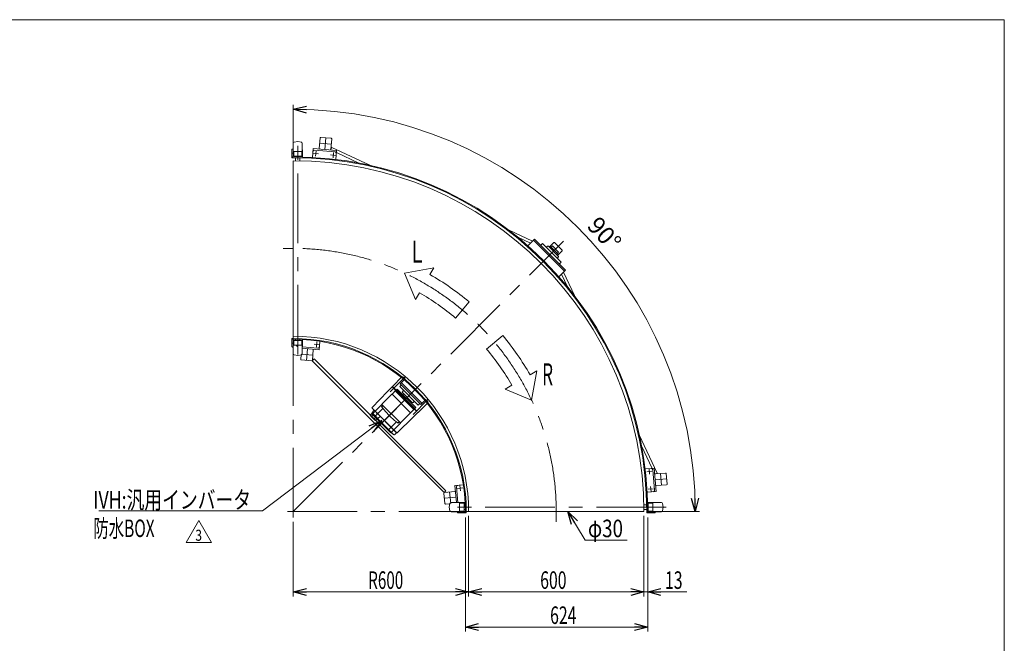
# Model space of a CAD drawing. Units: millimetres. Extents: x -2955 to 2955, y -2027 to 2027.
# Drawn here: x -415 to 2955, y -106 to 2027 of the extents above; entities that cross this region are included whole.
import ezdxf
from ezdxf.enums import TextEntityAlignment as Align

# ---------------------------------------------------------------- set-up
doc = ezdxf.new("R2010")
doc.units = ezdxf.units.MM
doc.header["$LTSCALE"] = 3.75
for name, pattern in [('CENTERX2', [101.6, 63.5, -12.7, 12.7, -12.7]), ('DASHED2', [9.525, 6.35, -3.175]), ('PHANTOM', [63.5, 31.75, -6.35, 6.35, -6.35, 6.35, -6.35])]:
    doc.linetypes.add(name, pattern=pattern)
doc.layers.add('L-2', color=7, linetype='Continuous')
doc.layers.add('ZUWAKU', color=7, linetype='Continuous')
doc.styles.add('dcStyle0', font='ＭＳ Ｐゴシック')
doc.styles.add('dcStyle1', font='txt.shx', dxfattribs={"width": 1.2, "bigfont": 'bigfont'})
doc.dimstyles.new('dc_Rotated', dxfattribs={"dimtxt": 60, "dimasz": 45.000029, "dimexe": 15, "dimexo": 15, "dimgap": 10.5, "dimtad": 3, "dimdsep": 46, "dimtxsty": 'dcStyle0', "dimblk1": 'OPEN30', "dimblk2": 'OPEN30', "dimsah": 1, "dimcen": 0.09, "dimclrd": 2, "dimclre": 2, "dimclrt": 2, "dimadec": 0, "dimazin": 2, "dimtfac": 1, "dimtdec": 4, "dimtmove": 0, "dimatfit": 3, "dimfxl": 1, "dimarcsym": 1})

# ---------------------------------------------------------------- blocks, each defined once
blk = doc.blocks.new('_Open30')
at = {"color": 0, "linetype": 'ByBlock', "lineweight": -2}
for p, q in [((-1, 0.267949), (0, 0)), ((0, 0), (-1, -0.267949)), ((0, 0), (-1, 0))]:
    blk.add_line(p, q, dxfattribs=at)
blk = doc.blocks.new('*D1')
at = {"color": 2, "linetype": 'Continuous', "lineweight": 13}
for p, q in [((1121.2, 329.7), (1121.2, 54.6)), ((1721.2, 329.7), (1721.2, 54.6)), ((1121.2, 69.6), (1721.2, 69.6))]:
    blk.add_line(p, q, dxfattribs=at)
at = {"color": 2, "xscale": 45.00004211422929, "yscale": 44.99984052335464}
for p, rotation in [((1121.2, 69.6), 180), ((1721.2, 69.6), 360)]:
    blk.add_blockref('_Open30', p, dxfattribs=dict(at, rotation=rotation))
at = {"color": 2, "style": 'dcStyle0', "width": 0.6875}
blk.add_text('600', height=60, dxfattribs=at).set_placement((1366.3, 80.1), (1456.3, 80.1), align=Align.FIT)
blk = doc.blocks.new('*D2')
at = {"color": 2, "linetype": 'Continuous', "lineweight": 13}
for p, q in [((1721.2, 329.7), (1721.2, 54.6)), ((1734.2, 324.7), (1734.2, 54.6)), ((1646.2, 69.6), (1721.2, 69.6)), ((1721.2, 69.6), (1734.2, 69.6)), ((1868.6, 69.6), (1734.2, 69.6))]:
    blk.add_line(p, q, dxfattribs=at)
at = {"color": 2, "xscale": 45.00004211422929, "yscale": 44.99984052335464}
for p, rotation in [((1721.2, 69.6), 360), ((1734.2, 69.6), 180)]:
    blk.add_blockref('_Open30', p, dxfattribs=dict(at, rotation=rotation))
at = {"color": 2, "style": 'dcStyle0', "width": 0.6875}
blk.add_text('13', height=60, dxfattribs=at).set_placement((1793.6, 80.1), (1853.6, 80.1), align=Align.FIT)
blk = doc.blocks.new('*D3')
at = {"color": 2, "linetype": 'Continuous', "lineweight": 13}
for p, q in [((1110.2, 324.7), (1110.2, -65.4)), ((1734.2, 324.7), (1734.2, -65.4)), ((1110.2, -50.4), (1734.2, -50.4))]:
    blk.add_line(p, q, dxfattribs=at)
at = {"color": 2, "xscale": 45.00004211422929, "yscale": 44.99984052335464}
for p, rotation in [((1110.2, -50.4), 180), ((1734.2, -50.4), 360)]:
    blk.add_blockref('_Open30', p, dxfattribs=dict(at, rotation=rotation))
at = {"color": 2, "style": 'dcStyle0', "width": 0.6875}
blk.add_text('624', height=60, dxfattribs=at).set_placement((1400.3, -39.9), (1490.3, -39.9), align=Align.FIT)
blk = doc.blocks.new('*D6')
at = {"color": 2, "linetype": 'Continuous', "lineweight": 13}
for p, q in [((521.2, 309.7), (521.2, 54.6)), ((1121.2, 329.7), (1121.2, 54.6)), ((521.2, 69.6), (1121.2, 69.6))]:
    blk.add_line(p, q, dxfattribs=at)
at = {"color": 2, "xscale": 45.00004211422929, "yscale": 44.99984052335464}
for p, rotation in [((521.2, 69.6), 180), ((1121.2, 69.6), 360)]:
    blk.add_blockref('_Open30', p, dxfattribs=dict(at, rotation=rotation))
at = {"color": 2, "style": 'dcStyle0', "width": 0.647006}
blk.add_text('R600', height=60, dxfattribs=at).set_placement((777.5, 80.1), (897.5, 80.1), align=Align.FIT)
blk = doc.blocks.new('DC_GROUP_W_FNC_S_070_3_1')
at = {"color": 2, "linetype": 'Continuous', "lineweight": 13}
for p, q in [((521.2, 1559.7), (521.2, 1735.4)), ((521.2, 1720.4), (521.3, 1720.4)), ((1736.2, 344.7), (1911.9, 344.7)), ((1896.9, 344.7), (1896.9, 344.8))]:
    blk.add_line(p, q, dxfattribs=at)
blk.add_arc((521.2, 344.7), 1375.7, 0, 90, dxfattribs=at)
at = {"color": 2, "xscale": 45.00004211422929, "yscale": 44.99984052335464}
for p, rotation in [((521.2, 1720.4), 179.1254026447099), ((1896.9, 344.7), 270.8745973552901)]:
    blk.add_blockref('_Open30', p, dxfattribs=dict(at, rotation=rotation))
at = {"color": 2, "style": 'dcStyle0', "width": 0.6875}
blk.add_text('90°', height=60, rotation=312.2916, dxfattribs=at).set_placement((1523.5, 1318.9), (1604.3, 1230.2), align=Align.FIT)
blk = doc.blocks.new('DC_GROUP_W_FNC_S_070_3_2')
at = {"color": 2, "linetype": 'Continuous', "lineweight": 13}
for p, q in [((1519.7, 246.9), (1460.7, 344.7)), ((1664.4, 246.9), (1519.7, 246.9))]:
    blk.add_line(p, q, dxfattribs=at)
at = {"color": 2, "xscale": 45.00004211422929, "yscale": 44.99984052335464, "rotation": 121.1091650265421}
blk.add_blockref('_Open30', (1460.7, 344.7), dxfattribs=at)
blk = doc.blocks.new('DC_GROUP_W_FNC_S_070_3_3')
at = {"color": 2, "linetype": 'Continuous', "lineweight": 13}
for p, q in [((415.7, 346.6), (824, 655.5)), ((-144.3, 346.6), (415.7, 346.6))]:
    blk.add_line(p, q, dxfattribs=at)
at = {"color": 2, "xscale": 45.00004211422929, "yscale": 44.99984052335464, "rotation": 37.10563638883607}
blk.add_blockref('_Open30', (824, 655.5), dxfattribs=at)
blk = doc.blocks.new('DC_GROUP_W_FNC_S_070_3_6')
at = {"color": 2, "linetype": 'Continuous', "lineweight": 13}
for p, q in [((154, 239), (197.3, 314)), ((197.3, 314), (240.6, 239)), ((240.6, 239), (154, 239))]:
    blk.add_line(p, q, dxfattribs=at)
at = {"color": 2, "style": 'dcStyle1', "width": 0.741176}
blk.add_text('3', height=37.5, dxfattribs=at).set_placement((186, 244.7), (208.5, 244.7), align=Align.FIT)
blk = doc.blocks.new('DC_GROUP_W_FNC_S_070_3_5')
at = {"linetype": 'Continuous'}
blk.add_blockref('DC_GROUP_W_FNC_S_070_3_6', (0, 0), dxfattribs=at)
blk = doc.blocks.new('DC_GROUP_W_FNC_S_070_3_4')
at = {"layer": 'L-2', "color": 3, "linetype": 'CENTERX2', "lineweight": 13}
for p, q in [((903, 804.3), (853.2, 754.5)), ((809.3, 632.8), (946.7, 770.2)), ((931, 676.7), (980.8, 726.6)), ((810, 682.7), (806.5, 679.2))]:
    blk.add_line(p, q, dxfattribs=at)
at = {"layer": 'L-2', "color": 140, "linetype": 'PHANTOM', "lineweight": 13}
for p, q in [((860.2, 772.1), (894.2, 806.1)), ((982.6, 717.7), (894.2, 806.1)), ((895.2, 805), (895.9, 805.7)), ((895.9, 805.7), (904.4, 797.2)), ((901, 799.2), (901.7, 799.9)), ((903.9, 797.7), (903.2, 797)), ((903.6, 796.7), (904.3, 797.4)), ((903.7, 796.5), (904.4, 797.2)), ((843.7, 755), (790.7, 700.2)), ((859.5, 771.4), (844.6, 756)), ((859.5, 771.4), (947.9, 683.1)), ((860.2, 772.1), (948.6, 683.8)), ((860.2, 770.7), (860.2, 772.1)), ((863.8, 767.2), (864.5, 767.9)), ((948.6, 683.8), (982.6, 717.7)), ((973, 727.2), (973.7, 728)), ((973.1, 727.1), (973.9, 727.8)), ((974.2, 727.5), (973.5, 726.7)), ((973.7, 728), (982.2, 719.5)), ((975.7, 724.6), (976.4, 725.3)), ((981.5, 718.8), (982.2, 719.5)), ((784.2, 673.9), (792.2, 681.8)), ((788.6, 670.2), (794.7, 676.3)), ((790.7, 698.8), (875.3, 614.3)), ((797.5, 691.3), (791.3, 683.9)), ((791.4, 682.6), (809.9, 664.1)), ((797.5, 691.3), (874.7, 614.1)), ((798.2, 690.7), (798.5, 691)), ((932.4, 668.1), (947.9, 683.1)), ((943.7, 687.3), (944.4, 688)), ((947.2, 683.8), (948.6, 683.8)), ((797.5, 661.3), (803.7, 667.4)), ((802.8, 655.7), (810.2, 663.1)), ((808.6, 665.4), (808.3, 665)), ((808.3, 665), (810.2, 663.1)), ((809.5, 662.4), (861.1, 610.8)), ((864.1, 608.4), (809.8, 662.7)), ((811.2, 664), (818.7, 670.2)), ((818, 670.9), (818.3, 671.2)), ((876.7, 614.3), (931.5, 667.2)), ((861.5, 610.8), (861.6, 610.9)), ((865, 624.5), (865, 624.5)), ((868.5, 620.3), (868.9, 620.7)), ((869.1, 608.4), (874.7, 614.1))]:
    blk.add_line(p, q, dxfattribs=at)
for centre, radius, start, end in [((791.4, 699.5), 1, 136, 225), ((792.1, 683.3), 1, 140.1707, 225), ((870.6, 743.3), 100, 219.2347, 231.474), ((862.9, 735.6), 100, 218.1087, 233.049), ((810.6, 664.8), 1, 225, 309.83), ((861.3, 611), 0.3, 225, 315), ((866.6, 610.9), 3.5, 225, 315), ((876, 615), 1, 225, 314)]:
    blk.add_arc(centre, radius, start, end, dxfattribs=at)
for points, knots in [([(844, 755.3), (843.9, 755.3), (843.9, 755.2), (843.8, 755.1), (843.7, 755.1), (843.7, 755)], [0, 0, 0, 0, 0.1253706, 0.2587878, 0.3910246, 0.3910246, 0.3910246, 0.3910246]), ([(844.2, 755.6), (844.2, 755.5), (844.1, 755.5), (844, 755.4), (844, 755.4), (844, 755.3), (844, 755.3), (844, 755.3), (844, 755.3)], [0, 0, 0, 0, 0.1059087, 0.2241558, 0.346832, 0.3485596, 0.3502881, 0.3520175, 0.3520175, 0.3520175, 0.3520175]), ([(844.4, 755.8), (844.4, 755.8), (844.3, 755.7), (844.3, 755.6), (844.2, 755.6), (844.2, 755.6)], [0, 0, 0, 0, 0.0792271, 0.1764533, 0.2850855, 0.2850855, 0.2850855, 0.2850855]), ([(844.5, 755.9), (844.5, 755.9), (844.5, 755.9), (844.5, 755.9), (844.5, 755.9), (844.5, 755.9), (844.5, 755.8), (844.4, 755.8), (844.4, 755.8), (844.4, 755.8), (844.4, 755.8), (844.4, 755.8)], [0, 0, 0, 0, 0.0009211, 0.0018525, 0.0027941, 0.044155, 0.10527, 0.1833216, 0.1852741, 0.1872371, 0.1892107, 0.1892107, 0.1892107, 0.1892107]), ([(844.6, 756), (844.6, 756), (844.6, 756), (844.6, 756), (844.6, 755.9), (844.6, 755.9), (844.5, 755.9), (844.5, 755.9), (844.5, 755.9)], [0, 0, 0, 0, 0.00030024, 0.00303866, 0.00896972, 0.02675573, 0.03903377, 0.05410554, 0.05410554, 0.05410554, 0.05410554]), ([(931.5, 667.2), (931.5, 667.2), (931.6, 667.3), (931.7, 667.4), (931.8, 667.5), (931.8, 667.5)], [0, 0, 0, 0, 0.1321405, 0.265459, 0.3907477, 0.3907477, 0.3907477, 0.3907477]), ([(931.8, 667.5), (931.8, 667.5), (931.8, 667.5), (931.8, 667.5), (931.8, 667.5), (931.9, 667.6), (932, 667.7), (932, 667.7), (932, 667.7)], [0, 0, 0, 0, 0.0018218, 0.0036427, 0.0054626, 0.1280544, 0.2462233, 0.3520761, 0.3520761, 0.3520761, 0.3520761]), ([(932, 667.7), (932.1, 667.8), (932.1, 667.8), (932.2, 667.9), (932.2, 667.9), (932.3, 667.9)], [0, 0, 0, 0, 0.1087665, 0.206108, 0.2854046, 0.2854046, 0.2854046, 0.2854046]), ([(932.3, 667.9), (932.3, 667.9), (932.3, 667.9), (932.3, 667.9), (932.3, 667.9), (932.3, 668), (932.4, 668), (932.4, 668), (932.4, 668.1), (932.4, 668.1), (932.4, 668.1), (932.4, 668.1)], [0, 0, 0, 0, 0.0019396, 0.0038691, 0.0057883, 0.08384, 0.1449552, 0.186316, 0.1872051, 0.1880849, 0.1889557, 0.1889557, 0.1889557, 0.1889557]), ([(932.4, 668.1), (932.4, 668.1), (932.4, 668.1), (932.4, 668.1), (932.4, 668.1), (932.4, 668.1), (932.4, 668.1), (932.4, 668.1), (932.4, 668.1)], [0, 0, 0, 0, 0.0204405, 0.03583129, 0.04923699, 0.05233386, 0.05391176, 0.05410554, 0.05410554, 0.05410554, 0.05410554]), ([(932.4, 668.1), (932.4, 668.1), (932.4, 668.1), (932.4, 668.1), (932.4, 668.1), (932.4, 668.1), (932.4, 668.1), (932.4, 668.1), (932.4, 668.1)], [0, 0, 0, 0, 0.02050562, 0.03594692, 0.04948587, 0.05262464, 0.05429829, 0.05451484, 0.05451484, 0.05451484, 0.05451484])]:
    blk.add_open_spline(points, degree=3, knots=knots, dxfattribs=at)
blk = doc.blocks.new('DC_GROUP_W_FNC_S_070_3_7')
at = {"layer": 'ZUWAKU', "color": 7, "linetype": 'Continuous', "lineweight": 13}
for p, q in [((2955, 2026.9), (-2955, 2026.9)), ((2955, -1993.1), (2955, 2026.9))]:
    blk.add_line(p, q, dxfattribs=at)

msp = doc.modelspace()

# ---------------------------------------------------------------- linework, layer by layer
at = {"color": 3, "linetype": 'CENTERX2', "lineweight": 13}
for p, q in [((536.1728, 881.419), (536.1728, 1637.9206)), ((629.5074, 1582.9667), (632.9937, 1622.8145)), ((611.3267, 1604.6337), (651.1744, 1601.1475)), ((520.6977, 1570.6947), (515.6977, 1570.6947)), ((607.1119, 1567.8561), (589.1671, 1569.4261)), ((597.3545, 1559.6687), (598.9245, 1577.6135)), ((666.8862, 1562.6568), (648.9414, 1564.2267)), ((657.1288, 1554.4694), (658.6988, 1572.4141)), ((521.1728, 344.6967), (1445.5369, 1269.0608)), ((1400.1066, 1251.9147), (1428.3908, 1223.6304)), ((486.1728, 1244.6967), (521.1728, 1244.6967)), ((521.1728, 324.6967), (521.1728, 944.6967)), ((515.6977, 920.6988), (520.6977, 920.6988)), ((592.288, 916.6752), (610.2328, 915.1052)), ((600.4754, 906.9178), (602.0454, 924.8626)), ((548.2259, 883.3888), (588.0737, 879.9025)), ((566.4067, 861.7218), (569.8929, 901.5696)), ((1730.9155, 480.6501), (1748.8603, 482.22)), ((1740.6729, 472.4627), (1739.1029, 490.4075)), ((1777.6236, 474.6983), (1781.1099, 434.8505)), ((1759.4429, 453.0313), (1799.2906, 456.5175)), ((1056.3787, 411.5976), (1059.8649, 371.7498)), ((1083.3939, 423.9993), (1101.3387, 425.5692)), ((1091.5813, 433.7567), (1093.1513, 415.8119)), ((1736.1748, 420.881), (1754.1196, 422.451)), ((1745.9322, 412.6936), (1744.3622, 430.6384)), ((1038.1979, 389.9305), (1078.0457, 393.4168)), ((501.1728, 344.6967), (1121.1728, 344.6967)), ((1797.3608, 359.6967), (1044.9848, 359.6967)), ((1097.1749, 344.2215), (1097.1749, 339.2215)), ((1421.1728, 344.6967), (1421.1728, 309.6967)), ((1747.1708, 339.2215), (1747.1708, 344.2215))]:
    msp.add_line(p, q, dxfattribs=at)
at = {"color": 7, "linetype": 'Continuous', "lineweight": 13}
for p, q in [((609.7579, 1586.7022), (612.8955, 1622.5652)), ((650.9252, 1621.2457), (615.0622, 1624.3833)), ((649.6056, 1583.216), (652.7432, 1619.079)), ((520.5728, 1604.5649), (520.5728, 1575.8847)), ((536.1728, 1610.8847), (523.7051, 1608.4697)), ((548.6406, 1608.4697), (536.1728, 1610.8847)), ((551.7728, 1575.8847), (551.7728, 1604.5649)), ((589.6596, 1586.453), (586.9875, 1555.9099)), ((589.6596, 1586.453), (669.3552, 1579.4805)), ((652.7024, 1590.015), (648.8988, 1581.8582)), ((652.7024, 1590.015), (783.6301, 1528.9624)), ((516.1728, 1583.6967), (520.5728, 1583.6967)), ((516.1728, 1583.6967), (516.1728, 1554.6967)), ((516.1728, 1557.6967), (521.1728, 1557.6967)), ((516.1728, 1554.6967), (521.1728, 1554.6967)), ((520.5728, 1575.8847), (551.7728, 1575.8847)), ((522.5728, 1559.6956), (522.5728, 1575.8847)), ((549.7728, 1559.6956), (522.5728, 1559.6956)), ((528.6728, 1559.6968), (528.6728, 1557.6967)), ((528.6728, 1554.6967), (528.6728, 1544.5733)), ((543.6728, 1559.6968), (543.6728, 1557.488)), ((543.6728, 1554.4875), (543.6728, 1544.3857)), ((549.7728, 1575.8847), (549.7728, 1559.6956)), ((552.1729, 1580.6966), (552.1728, 1557.3005)), ((663.9378, 1574.9354), (594.2035, 1581.0275)), ((648.8988, 1581.8582), (650.4511, 1581.1344)), ((669.3552, 1579.4805), (666.6831, 1548.9375)), ((668.7533, 1572.6), (745.6408, 1536.7467)), ((521.1728, 1544.6967), (521.1728, 936.6967)), ((1259.6687, 1306.982), (1339.9543, 1269.5442)), ((1290.0509, 1282.8841), (1333.1819, 1262.7718)), ((1324.2193, 1253.8092), (1347.0736, 1276.6635)), ((1343.538, 1273.1279), (1449.604, 1167.0619)), ((1347.0736, 1276.6635), (1453.1396, 1170.5974)), ((1368.2868, 1255.4502), (1373.9436, 1261.1071)), ((1373.9436, 1261.1071), (1437.5832, 1197.4675)), ((1391.773, 1252.0096), (1387.0251, 1248.0256)), ((1394.4728, 1251.8917), (1428.3678, 1217.9966)), ((1397.2781, 1249.0863), (1412.8345, 1264.6426)), ((1400.8137, 1245.5508), (1408.2383, 1252.9754)), ((1408.2383, 1252.9754), (1429.4515, 1231.7622)), ((1441.1188, 1239.1868), (1415.6629, 1264.6426)), ((1429.4515, 1231.7622), (1422.0269, 1224.3376)), ((1428.4857, 1215.2968), (1424.5018, 1210.549)), ((1425.5624, 1220.802), (1441.1188, 1236.3584)), ((1437.5832, 1197.4675), (1431.9264, 1191.8106)), ((1453.1396, 1170.5974), (1430.2853, 1147.7431)), ((1439.2479, 1156.7058), (1459.3603, 1113.5747)), ((1446.0203, 1163.4782), (1483.4581, 1083.1926)), ((516.1728, 907.6967), (516.1728, 936.6967)), ((516.1728, 936.6967), (521.1728, 936.6967)), ((516.1728, 933.6967), (521.1728, 933.6967)), ((551.7728, 913.5087), (520.5728, 913.5087)), ((520.5728, 913.5087), (520.5728, 884.8285)), ((522.5728, 913.5087), (522.5728, 929.6979)), ((522.5728, 929.6979), (549.7728, 929.6979)), ((528.6728, 933.6967), (528.6728, 929.6966)), ((543.6728, 933.2668), (543.6728, 929.6966)), ((549.7728, 929.6979), (549.7728, 913.5087)), ((551.7728, 884.8285), (551.7728, 913.5087)), ((552.1728, 932.8804), (552.1729, 908.6968)), ((609.7407, 898.0833), (612.2369, 926.6145)), ((519.1728, 905.6968), (520.5728, 905.6968)), ((523.7051, 880.9238), (536.1728, 878.5087)), ((536.1728, 878.5087), (548.6406, 880.9238)), ((547.9994, 880.7996), (546.6571, 865.4573)), ((551.7728, 903.1549), (609.7407, 898.0833)), ((552.1214, 908.1435), (605.1955, 903.5001)), ((586.5049, 861.971), (589.6425, 897.834)), ((548.4752, 863.2906), (584.3382, 860.153)), ((585.7981, 860.6133), (592.162, 866.9772)), ((585.7981, 860.6133), (1037.0894, 409.3219)), ((1043.4534, 415.6859), (592.162, 866.9772)), ((885.3328, 772.4963), (890.9897, 778.1532)), ((900.8, 795.0346), (887.4542, 781.6887)), ((887.4542, 781.6887), (958.1648, 710.978)), ((890.9897, 785.2242), (961.7004, 714.5136)), ((858.4628, 745.6263), (790.7927, 677.9561)), ((859.1699, 745.6263), (858.4628, 745.6263)), ((859.1699, 746.3334), (873.6656, 760.8291)), ((859.1699, 745.6263), (859.1699, 746.3334)), ((922.1024, 682.6938), (859.1699, 745.6263)), ((933.7697, 693.6539), (870.13, 757.2935)), ((873.6656, 760.8291), (876.4943, 763.6571)), ((937.3052, 697.1894), (873.6656, 760.8291)), ((876.4943, 763.6571), (940.1339, 700.0175)), ((948.9724, 708.8567), (885.3328, 772.4963)), ((898.4143, 759.4148), (894.4304, 754.667)), ((894.5483, 751.9672), (928.4433, 718.0721)), ((897.7072, 742.4443), (900.8892, 745.6263)), ((887.6663, 647.5505), (824.0267, 711.1902)), ((922.1024, 724.4131), (918.9204, 721.2311)), ((935.891, 721.9382), (931.1431, 717.9543)), ((954.6293, 714.5136), (948.9724, 708.8567)), ((958.1648, 710.978), (971.5107, 724.3239)), ((790.7927, 677.9561), (854.4323, 614.3165)), ((828.0915, 697.5773), (799.6315, 669.1173)), ((823.3196, 703.412), (827.5622, 707.6546)), ((823.3196, 703.412), (825.0803, 701.6513)), ((827.6948, 706.1079), (826.8551, 706.9475)), ((922.1024, 681.9866), (854.4323, 614.3165)), ((922.1024, 681.9866), (922.1024, 682.6938)), ((922.8095, 682.6938), (922.1024, 682.6938)), ((937.3052, 697.1894), (922.8095, 682.6938)), ((940.1339, 700.0175), (937.3052, 697.1894)), ((874.0532, 651.6156), (845.5932, 623.1556)), ((878.0624, 648.6692), (879.8879, 646.8437)), ((879.8879, 646.8437), (884.1305, 651.0863)), ((883.4234, 650.3792), (882.584, 651.2186)), ((1705.4385, 607.154), (1766.4911, 476.2263)), ((1713.2228, 569.1647), (1749.0761, 492.2771)), ((1755.9566, 492.8791), (1725.4136, 490.2069)), ((1757.511, 417.7292), (1751.4014, 487.4621)), ((1755.9566, 492.8791), (1762.9291, 413.1835)), ((1757.6099, 473.9763), (1758.3344, 472.4227)), ((1758.3344, 472.4227), (1766.4911, 476.2263)), ((1759.6921, 473.1295), (1795.5551, 476.2671)), ((1800.8594, 438.586), (1797.7218, 474.449)), ((1036.6291, 407.8621), (1039.7667, 371.999)), ((1037.0894, 409.3219), (1043.4534, 415.6859)), ((1038.4472, 410.0288), (1074.3102, 413.1664)), ((1103.0907, 435.7607), (1074.5595, 433.2646)), ((1079.631, 375.2967), (1074.5595, 433.2646)), ((1079.9762, 428.7194), (1084.6196, 375.6453)), ((1762.9291, 413.1835), (1732.3861, 410.5113)), ((1763.1784, 433.2817), (1799.0414, 436.4193)), ((1041.9334, 370.181), (1057.2757, 371.5232)), ((1057.3999, 372.1644), (1054.9848, 359.6967)), ((1089.9848, 375.2967), (1061.3046, 375.2967)), ((1085.1729, 375.6967), (1109.3565, 375.6966)), ((1089.9848, 344.0967), (1089.9848, 375.2967)), ((1089.9848, 373.2967), (1106.174, 373.2967)), ((1106.174, 373.2967), (1106.174, 346.0967)), ((1733.7767, 375.6966), (1757.1727, 375.6967)), ((1736.1717, 373.2967), (1752.3608, 373.2967)), ((1736.1717, 346.0967), (1736.1717, 373.2967)), ((1752.3608, 375.2967), (1752.3608, 344.0967)), ((1781.041, 375.2967), (1752.3608, 375.2967)), ((1787.3608, 359.6967), (1784.9458, 372.1644)), ((1054.9848, 359.6967), (1057.3999, 347.229)), ((1061.3046, 344.0967), (1089.9848, 344.0967)), ((1082.1729, 344.0967), (1082.1729, 342.6967)), ((1084.1728, 339.6967), (1084.1728, 343.6967)), ((1084.1728, 343.6967), (1110.1728, 343.6967)), ((1113.1728, 339.6967), (1084.1728, 339.6967)), ((1106.174, 346.0967), (1089.9848, 346.0967)), ((1106.1728, 367.1967), (1110.1728, 367.1967)), ((1106.1728, 352.1967), (1110.1728, 352.1967)), ((1110.1728, 344.6967), (1110.1728, 339.6967)), ((1113.1728, 344.6967), (1721.1728, 344.6967)), ((1113.1728, 344.6967), (1113.1728, 339.6967)), ((1720.8619, 367.1967), (1731.1728, 367.1967)), ((1721.0494, 352.1967), (1731.1728, 352.1967)), ((1731.1728, 344.6967), (1731.1728, 339.6967)), ((1760.1728, 339.6967), (1731.1728, 339.6967)), ((1734.1728, 367.1967), (1736.1729, 367.1967)), ((1734.1728, 352.1967), (1736.1729, 352.1967)), ((1734.1728, 344.6967), (1734.1728, 339.6967)), ((1752.3608, 346.0967), (1736.1717, 346.0967)), ((1752.3608, 344.0967), (1781.041, 344.0967)), ((1760.1728, 344.0967), (1760.1728, 339.6967)), ((1784.9458, 347.229), (1787.3608, 359.6967))]:
    msp.add_line(p, q, dxfattribs=at)
at = {"color": 4, "linetype": 'DASHED2', "lineweight": 13}
for p, q in [((520.1728, 1583.6967), (520.1728, 1557.6967)), ((520.1728, 933.6967), (520.1728, 907.6967)), ((520.1728, 907.6967), (516.1728, 907.6967)), ((1734.1728, 343.6967), (1760.1728, 343.6967))]:
    msp.add_line(p, q, dxfattribs=at)
at = {"color": 4, "linetype": 'Continuous', "lineweight": 13}
for p, q in [((1002.487, 1178.7864), (901.5293, 1160.3737)), ((901.5293, 1160.3737), (939.5113, 1069.6532)), ((988.9922, 1155.4007), (1002.487, 1178.7864)), ((939.5113, 1069.6532), (953.0061, 1093.0389)), ((1076.5413, 1006.5591), (1122.822, 1061.7143)), ((1238.1904, 946.3459), (1183.0352, 900.0652)), ((1355.2626, 826.0109), (1331.8769, 812.5161)), ((1336.8499, 725.0532), (1355.2626, 826.0109)), ((1269.515, 776.53), (1246.1293, 763.0352)), ((1246.1293, 763.0352), (1336.8499, 725.0532))]:
    msp.add_line(p, q, dxfattribs=at)
at = {"color": 3, "linetype": 'Continuous', "lineweight": 13}
for p, q in [((824.7106, 702.5514), (828.34, 706.8768)), ((848.4272, 674.0685), (850.5446, 671.951)), ((879.0276, 648.2344), (883.3597, 651.8695))]:
    msp.add_line(p, q, dxfattribs=at)
at = {"color": 7, "linetype": 'Continuous', "lineweight": 13}
for centre, radius, start, end in [((614.8878, 1622.3909), 2, 85, 175), ((650.7509, 1619.2533), 2, 355, 85), ((524.5728, 1604.5649), 4, 102.5288077, 180), ((547.7728, 1604.5649), 4, 0, 77.4711923), ((611.7502, 1586.5279), 2, 175, 265), ((519.1728, 1580.6967), 3, 90, 180), ((521.1728, 344.6967), 1213, 0, 90), ((521.1728, 344.6967), 1210, 0, 90), ((549.1729, 1580.6966), 3, 359.9997385, 29.9274126), ((593.7683, 1576.0465), 5, 85.0071907, 175), ((647.6133, 1583.3903), 2, 265, 355), ((663.5027, 1569.9543), 5, 355, 85.0071907), ((521.1728, 344.6967), 1200, 360, 90), ((1393.0585, 1250.4775), 2, 45, 130), ((1414.2487, 1263.2284), 2, 45, 135), ((1426.9536, 1216.5824), 2, 320, 45), ((1439.7046, 1237.7726), 2, 315, 45), ((521.1728, 344.6967), 600, 0, 90), ((521.1728, 344.6967), 592, 0, 90), ((521.1728, 344.6967), 589, 0, 90), ((535.8976, 914.5819), 5, 175, 265), ((519.1728, 908.6967), 3, 180, 270), ((524.5728, 884.8285), 4, 180, 257.4711923), ((547.7728, 884.8285), 4, 282.5288077, 0), ((549.1729, 908.6968), 3, 330.0725874, 0.0002615), ((587.6501, 898.0084), 2, 355, 85), ((605.6313, 908.481), 5, 265, 355), ((548.6495, 865.283), 2, 175, 265), ((584.5125, 862.1453), 2, 265, 355), ((895.9625, 753.3814), 2, 140, 225), ((929.8575, 719.4863), 2, 225, 310), ((1746.4205, 487.0257), 5, 5.0071907, 95), ((1759.8664, 471.1371), 2, 95, 185), ((1795.7295, 474.2747), 2, 5, 95), ((1798.8671, 438.4117), 2, 275, 5), ((1038.6215, 408.0364), 2, 95, 185), ((1074.4845, 411.174), 2, 5, 95), ((1084.9572, 429.1551), 5, 95, 185), ((1752.5301, 417.2928), 5, 275, 5.0071907), ((1763.004, 435.2741), 2, 185, 275), ((1041.7591, 372.1734), 2, 185, 275), ((1061.3046, 371.2967), 4, 90, 167.4711923), ((1085.1729, 372.6967), 3, 89.9997385, 119.9274126), ((1757.1728, 372.6967), 3, 60.0725874, 90.0002615), ((1781.041, 371.2967), 4, 12.5288077, 90), ((1061.3046, 348.0967), 4, 192.5288077, 270), ((1085.1728, 342.6967), 3, 180, 270), ((1757.1729, 342.6967), 3, 270, 0), ((1781.041, 348.0967), 4, 270, 347.4711923)]:
    msp.add_arc(centre, radius, start, end, dxfattribs=at)
at = {"color": 3, "linetype": 'CENTERX2', "lineweight": 13}
msp.add_arc((521.1728, 344.6967), 900, 360, 90, dxfattribs=at)
at = {"color": 4, "linetype": 'Continuous', "lineweight": 13}
for radius, start, end in [(936, 50, 60.0127653), (864, 50, 60.0127653), (936, 29.9872347, 40), (864, 29.9872347, 40)]:
    msp.add_arc((521.1728, 344.6967), radius, start, end, dxfattribs=at)
at = {"color": 3, "linetype": 'Continuous', "lineweight": 13}
for centre, radius, start, end in [((824.9404, 702.3586), 0.3, 140.0014338, 215.6967419), ((1016.3597, 839.8835), 235.9999, 215.6952833, 224.6364702), ((1016.3597, 839.8837), 236, 225.3635271, 234.3047142), ((878.8348, 648.4642), 0.3, 234.3032601, 309.9985642)]:
    msp.add_arc(centre, radius, start, end, dxfattribs=at)

# ---------------------------------------------------------------- block references
at = {"linetype": 'Continuous'}
for name in ['DC_GROUP_W_FNC_S_070_3_1', 'DC_GROUP_W_FNC_S_070_3_3', 'DC_GROUP_W_FNC_S_070_3_2', 'DC_GROUP_W_FNC_S_070_3_5']:
    msp.add_blockref(name, (0, 0), dxfattribs=at)
at = {"layer": 'L-2', "linetype": 'Continuous'}
msp.add_blockref('DC_GROUP_W_FNC_S_070_3_4', (0, 0), dxfattribs=at)
at = {"layer": 'ZUWAKU', "linetype": 'Continuous'}
msp.add_blockref('DC_GROUP_W_FNC_S_070_3_7', (0, 0), dxfattribs=at)

# ---------------------------------------------------------------- texts
at = {"color": 4, "style": 'dcStyle0'}
for s, width, p, p2 in [('L', 0.637516, (925.8871, 1195.9313), (963.3871, 1195.9313)), ('R', 0.549849, (1372.845, 776.8254), (1410.345, 776.8254))]:
    msp.add_text(s, height=75, dxfattribs=dict(at, width=width)).set_placement(p, p2, align=Align.FIT)
at = {"color": 2, "style": 'dcStyle0'}
for s, width, p, p2 in [('IVH:汎用インバータ', 0.760557, (-163.5975, 354.6821), (376.4025, 354.6821)), ('防水BOX', 0.609846, (-163.5975, 257.3987), (46.4025, 257.3987)), ('φ30', 0.6875, (1529.6846, 256.9064), (1649.6846, 256.9064))]:
    msp.add_text(s, height=60, dxfattribs=dict(at, width=width)).set_placement(p, p2, align=Align.FIT)

# ---------------------------------------------------------------- dimensions: what is measured, and where the dimension line sits
at = {"linetype": 'Continuous', "lineweight": 13}
dim = msp.add_linear_dim(base=(1121.1728, 69.5778), p1=(521.1728, 324.6967), p2=(1121.1728, 344.6967), text='R<>', dimstyle='dc_Rotated', override={"dimtxt": 60, "dimasz": 45.000029, "dimexe": 15, "dimexo": 15, "dimgap": 10.5, "dimtad": 3, "dimtih": 0, "dimtoh": 0, "dimdec": 2, "dimlfac": 1, "dimzin": 8, "dimtxsty": 'dcStyle0', "dimblk1": 'Open30', "dimblk2": 'Open30', "dimsah": 1, "dimclrd": 2, "dimclre": 2, "dimclrt": 2, "dimazin": 2, "dimtofl": 1, "dimtolj": 0, "dimtzin": 8, "dimarcsym": 1}, dxfattribs=at)
dim.commit()
dim.dimension.update_dxf_attribs({"geometry": '*D6', "text_midpoint": (837.482, 69.5778), "dimtype": 160})
for base, p1, p2, picture, middle in [((1734.1728, -50.4323), (1110.1728, 339.6967), (1734.1728, 339.6967), '*D3', (1445.2793, -50.4323)), ((1721.1728, 69.5778), (1121.1728, 344.6967), (1721.1728, 344.6967), '*D1', (1411.2745, 69.5778)), ((1734.1728, 69.5778), (1721.1728, 344.6967), (1734.1728, 339.6967), '*D2', (1823.5968, 69.5778))]:
    dim = msp.add_linear_dim(base=base, p1=p1, p2=p2, dimstyle='dc_Rotated', override={"dimtxt": 60, "dimasz": 45.000029, "dimexe": 15, "dimexo": 15, "dimgap": 10.5, "dimtad": 3, "dimtih": 0, "dimtoh": 0, "dimdec": 2, "dimlfac": 1, "dimzin": 8, "dimtxsty": 'dcStyle0', "dimblk1": 'Open30', "dimblk2": 'Open30', "dimsah": 1, "dimclrd": 2, "dimclre": 2, "dimclrt": 2, "dimazin": 2, "dimtofl": 1, "dimtolj": 0, "dimtzin": 8, "dimarcsym": 1}, dxfattribs=at)
    dim.commit()
    dim.dimension.update_dxf_attribs({"geometry": picture, "text_midpoint": middle, "dimtype": 160})

doc.saveas('drawing.dxf')
